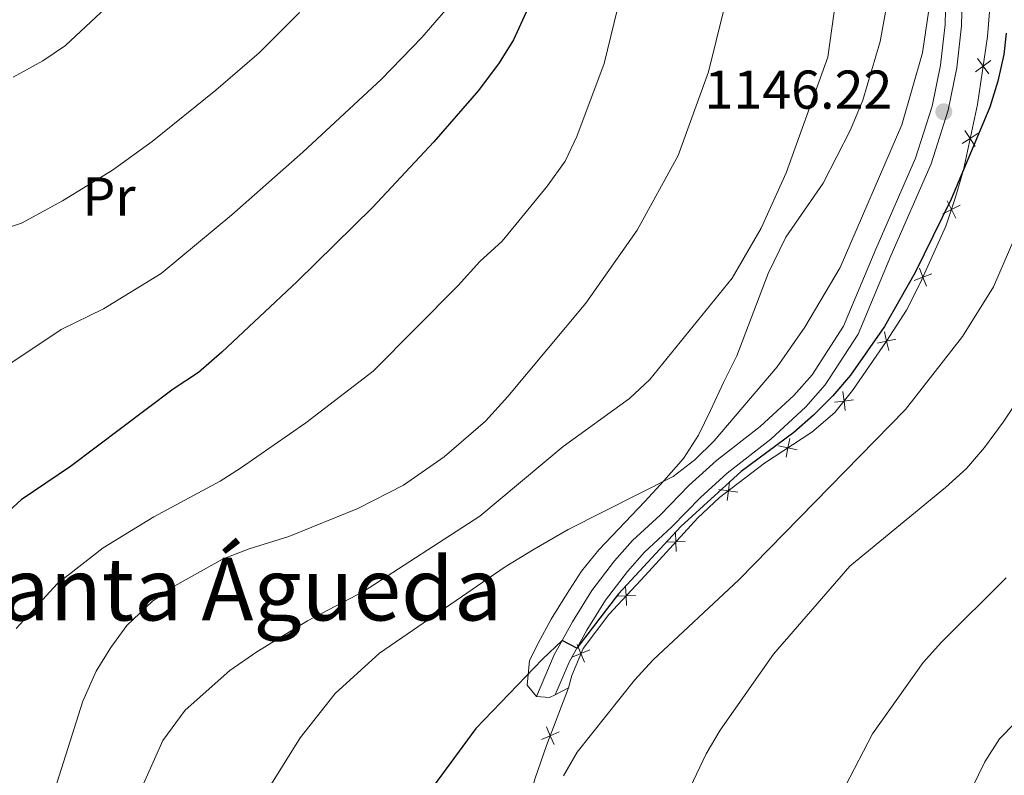
# Model space of a CAD drawing. Units: metres. Extents: x 647202 to 651721, y 748329 to 751396.
# Drawn here: x 649762 to 649943, y 749084 to 749222 of the extents above; entities that cross this region are included whole.
import ezdxf
from ezdxf.enums import TextEntityAlignment as Align

# ---------------------------------------------------------------- set-up
doc = ezdxf.new("R2010")
doc.units = ezdxf.units.M
doc.header["$MEASUREMENT"] = 0
doc.linetypes.add('DGN Style 3', pattern=[84.27185200000002, 60.19418000000001, -24.07767200000001])
for name, color, linetype, lineweight in [('Carátula', 7, 'Continuous', 0), ('Edificios construcciones cerramientos', 7, 'Continuous', 0), ('Elementos auxiliares', 7, 'Continuous', 0), ('Entidades rústicas y varios', 7, 'Continuous', 0), ('Relieve y altimetría', 7, 'Continuous', 0), ('Textos de rotulación', 7, 'Continuous', 0), ('Viales y ferrocarril', 7, 'Continuous', 0)]:
    doc.layers.add(name, color=color, linetype=linetype, lineweight=lineweight)
doc.styles.add('Style-arial', font='arial.shx', dxfattribs={"bigfont": 'arialbig.shx'})
doc.styles.add('Style-Arial Narrow', font='txt')
doc.styles.add('Style-Times New Roman', font='txt')

# ---------------------------------------------------------------- blocks, each defined once
blk = doc.blocks.new('5PATER_12')
at = {"layer": 'Relieve y altimetría', "linetype": 'Continuous', "lineweight": 0}
h = blk.add_hatch(color=250, dxfattribs=at)
edge = h.paths.add_edge_path(flags=16)
edge.add_ellipse((1.001171767711639e-08, 1.001171767711639e-08), major_axis=(-1.095731443231309, -1.110710700762829), ratio=0.999422240966032, start_angle=0, end_angle=360)

msp = doc.modelspace()

# ---------------------------------------------------------------- linework, layer by layer
at = {"layer": 'Carátula', "color": 7, "linetype": 'Continuous', "lineweight": 0}
msp.add_3dface([(647266.7120000002, 748329.101), (651720.649, 748426.2139999999), (651655.9070000001, 751395.5190000001), (647201.9700000001, 751298.4070000001)], dxfattribs=at)
msp.add_3dface([(647266.7120000002, 748329.101), (651720.649, 748426.2139999999), (651655.9070000001, 751395.5190000001), (647201.9700000001, 751298.4070000001)], dxfattribs=at)
at = {"layer": 'Edificios construcciones cerramientos', "color": 250, "linetype": 'Continuous', "lineweight": 0, "flags": 128}
for points, elevation in [([(649940.3983086025, 749214.7775365314), (649938.9915275669, 749213.7364891653), (649937.5847465316, 749212.6954417992)], 1149.282199912105), ([(649937.9504802009, 749215.1432702008), (649938.9915275669, 749213.7364891653), (649940.0325749331, 749212.3297081299)], 1149.282199912105), ([(649935.6568794756, 749201.9320578257), (649936.6085861847, 749200.4633622002), (649937.5602928938, 749198.994666575)], 1149.751931669589), ([(649938.0772818101, 749201.4150689096), (649936.6085861847, 749200.4633622002), (649935.1398905595, 749199.5116554911)], 1149.751931669589), ([(649934.7643533552, 749188.205002752), (649933.1976495542, 749187.425097822), (649931.6309457528, 749186.645192892)], 1150.203760842749), ([(649932.4177446243, 749188.9918016231), (649933.1976495542, 749187.425097822), (649933.9775544838, 749185.8583940208)], 1150.203760842749), ([(649927.3363800945, 749176.6348382471), (649927.9575307737, 749174.9986890075), (649928.5786814527, 749173.3625397681)], 1150.373451034204), ([(649929.5936800132, 749175.6198396867), (649927.9575307737, 749174.9986890075), (649926.3213815342, 749174.3775383286)], 1150.373451034204), ([(649920.9196311815, 749164.9843845821), (649921.3023298774, 749163.2766509354), (649921.6850285733, 749161.5689172889)], 1150.265741598402), ([(649923.0100635241, 749163.6593496314), (649921.3023298774, 749163.2766509354), (649919.5945962308, 749162.8939522395)], 1150.265741598402), ([(649913.2851732469, 749154.0097971365), (649913.4900017327, 749152.2717356326), (649913.6948302183, 749150.5336741288)], 1150.309), ([(649915.2280632365, 749152.4765641184), (649913.4900017327, 749152.2717356326), (649911.7519402287, 749152.066907147)], 1150.309), ([(649904.9184191248, 749143.3152920778), (649903.2055135737, 749143.6741333698), (649901.4926080224, 749144.0329746616)], 1150.134301475828), ([(649903.5643548656, 749145.387038921), (649903.2055135737, 749143.6741333698), (649902.8466722819, 749141.9612278184)], 1150.134301475828), ([(649892.5026025542, 749137.524356243), (649892.2719611092, 749135.789531461), (649892.0413196643, 749134.0547066792)], 1149.629589982727), ([(649894.0067858911, 749135.5588900162), (649892.2719611092, 749135.789531461), (649890.5371363272, 749136.020172906)], 1149.629589982727), ([(649882.5500869149, 749128.1743027224), (649882.6247514808, 749126.4258068821), (649882.6994160471, 749124.6773110422)], 1150.296277708957), ([(649884.3732473211, 749126.5004714484), (649882.6247514808, 749126.4258068821), (649880.8762556409, 749126.3511423162)], 1150.296277708957), ([(649873.4353450045, 749118.2686038734), (649873.503255997, 749116.519832706), (649873.5711669895, 749114.771061538)], 1151.200075588295), ([(649875.2520271647, 749116.5877436982), (649873.503255997, 749116.519832706), (649871.7544848293, 749116.4519217134)], 1151.200075588295), ([(649866.8507756353, 749106.6170279061), (649865.2321548206, 749105.9515362394), (649863.613534006, 749105.286044573)], 1151.909220449409), ([(649864.5666631542, 749107.5701570539), (649865.2321548206, 749105.9515362394), (649865.8976464872, 749104.3329154248)], 1151.909220449409), ([(649858.9033572726, 749092.4659077853), (649859.6195001067, 749090.8690508909), (649860.3356429408, 749089.2721939965)], 1153.227810614924), ([(649861.2163570011, 749091.5851937252), (649859.6195001067, 749090.8690508909), (649858.0226432121, 749090.1529080567)], 1153.227810614924)]:
    msp.add_lwpolyline(points, dxfattribs=dict(at, elevation=elevation))
at = {"layer": 'Edificios construcciones cerramientos', "color": 250, "linetype": 'Continuous', "lineweight": 0}
for points in [[(649862.9550000001, 749099.6290000001, 1152.264), (649863.5390000001, 749101.8940000001, 1152.264), (649865.615, 749106.869, 1151.829), (649870.328, 749113.088, 1151.656), (649876.986, 749120.284, 1150.7), (649886.6930000001, 749130.8570000001, 1150.005), (649890.6510000001, 749134.5490000001, 1149.527), (649898.8829999999, 749140.8489999999, 1150.048), (649907.598, 749146.5449999999, 1150.222), (649911.8180000001, 749150.1529999999, 1150.309), (649915.0330000002, 749154.2270000001, 1150.309), (649921.2810000001, 749163.243, 1150.266), (649924.913, 749168.973, 1150.222), (649927.4680000001, 749173.9099999999, 1150.396), (649932.179, 749184.3870000001, 1150.179), (649933.9480000001, 749189.663, 1150.222), (649935.372, 749194.6740000001, 1149.961), (649937.939, 749206.692, 1149.527), (649939.8049999999, 749219.1810000001, 1149.093), (649940.841, 749232.0959999999, 1149.049)], [(649902.206, 748934.2760000002, 1155.987), (649895.7820000001, 748941.8970000001, 1155.074), (649891.2290000002, 748949.2350000001, 1154.944), (649886.6939999999, 748959.0490000001, 1155.248), (649881.922, 748970.5989999999, 1155.205), (649874.8840000001, 748987.034, 1155.726), (649869.8859999999, 748999.4500000001, 1155.552), (649860.3740000001, 749019.7690000001, 1155.596), (649856.2220000002, 749030.2390000002, 1155.465), (649853.9780000001, 749041.1640000001, 1155.205), (649853.0989999999, 749054.4060000001, 1154.727), (649853.233, 749066.3990000001, 1154.423), (649854.746, 749075.321, 1153.988), (649856.794, 749082.902, 1153.684), (649858.9439999999, 749089.0950000001, 1153.423), (649862.9550000001, 749099.6290000001, 1152.264)]]:
    msp.add_polyline3d(points, dxfattribs=at)
at = {"layer": 'Elementos auxiliares', "color": 250, "linetype": 'Continuous', "lineweight": 0}
msp.add_3dface([(648141.0900000001, 748742.0600000002), (651544.1599999999, 748816.26), (651493.0700000002, 751129.6000000001), (648091.1599999999, 751055.3999999999)], dxfattribs=at)
at = {"layer": 'Entidades rústicas y varios', "color": 92, "linetype": 'Continuous', "lineweight": 0, "extrusion": (-0.05921001339285422, -0.03002741812730403, 0.9977938306457032), "elevation": -59822.20013758601, "flags": 128}
msp.add_lwpolyline([(-374166.9661892566, 916454.4590667652), (-374166.9661892565, 916457.2155561992)], dxfattribs=at)
at = {"layer": 'Entidades rústicas y varios', "color": 92, "linetype": 'Continuous', "lineweight": 0, "extrusion": (-0.07280523514817816, -0.002811311398231499, 0.9973422152216563), "elevation": -48270.17647311565, "flags": 128}
msp.add_lwpolyline([(-723465.2145810085, 676558.5598575772), (-723464.9304663404, 676560.9480158328), (-723465.4206334279, 676562.0185695337)], dxfattribs=at)
at = {"layer": 'Entidades rústicas y varios', "color": 92, "linetype": 'Continuous', "lineweight": 0}
msp.add_polyline3d([(649921.119, 749223.632, 1142.315), (649920.1329999999, 749218.2779999999, 1142.272), (649916.946, 749207.469, 1142.011), (649914.7010000001, 749202.0580000001, 1141.794), (649909.6780000001, 749192.273, 1141.577), (649902.831, 749182.338, 1141.273), (649899.6000000001, 749175.7000000001, 1141.316), (649893.8080000001, 749160.5630000001, 1142.533), (649891.3829999999, 749155.6710000001, 1142.619), (649889.0040000001, 749150.5630000001, 1143.662), (649886.7930000002, 749146.021, 1144.053), (649884.0580000001, 749141.7339999999, 1144.835), (649880.4080000002, 749137.655, 1144.878), (649876.973, 749133.8389999999, 1145.66), (649868.5079999999, 749124.973, 1146.095), (649865.3350000001, 749121.0290000001, 1146.529), (649862.5560000001, 749116.7860000001, 1146.616), (649859.78, 749112.2380000001, 1147.833), (649857.777, 749108.5240000001, 1148.441), (649855.8189999999, 749104.6799999999, 1149.049), (649855.3899999999, 749100.1130000001, 1150.874), (649857.0630000001, 749098.0460000001, 1151.829)], dxfattribs=at)
at = {"layer": 'Relieve y altimetría', "color": 30, "linetype": 'Continuous', "lineweight": 0, "flags": 128}
for points, elevation in [([(649760.2749999999, 749371.6710000001), (649764.5460000001, 749368.797), (649767.4870000001, 749364.75), (649773.24, 749355.1939999999), (649776.0970000002, 749351.0889999999), (649783.3870000001, 749342.3030000002), (649801.9610000001, 749314.6939999999), (649813.1470000001, 749295.6259999999), (649820.8890000001, 749279.4780000001), (649835.3970000001, 749255.6830000001), (649840.1560000001, 749246.071), (649843.125, 749241.4450000002), (649845.0580000001, 749236.1130000001), (649844.69, 749231.521), (649842.8180000001, 749226.8790000001), (649836.0730000001, 749218.9680000001), (649828.6370000001, 749211.331), (649814.25, 749197.9709999999), (649801.2339999999, 749186.4330000001), (649788.219, 749175.6560000001), (649777.6429999999, 749169.2209999999), (649769.898, 749165.3859999999), (649752.9169999999, 749154.0830000001)], 1120), ([(649762.209, 749331.0530000002), (649769.939, 749323.1410000002), (649776.8729999999, 749314.3090000001), (649782.4550000001, 749305.5150000001), (649787.811, 749296.2890000001), (649790.0830000001, 749291.7949999999), (649795.9169999999, 749277.7509999999), (649809.7350000001, 749254.257), (649814.0050000001, 749244.9870000001), (649815.524, 749239.3030000002), (649815.7910000001, 749233.814), (649814.9450000002, 749228.3829999999), (649813.5789999999, 749223.5290000001), (649806.246, 749216.196), (649798.2910000001, 749209.3090000001), (649786.5959999999, 749199.9240000001), (649779.348, 749194.6470000001), (649770.1470000001, 749189.0020000001), (649762.648, 749184.932), (649745.6120000001, 749179.2830000002)], 1115), ([(649770.73, 749273.8450000001), (649777.561, 749265.1769999999), (649786.5630000001, 749252.065), (649788.9410000001, 749247.398), (649789.7520000001, 749242.4480000001), (649788.521, 749237.8010000001), (649785.548, 749232.973), (649782.473, 749229.0290000001), (649779.0449999999, 749225.2949999999), (649770.6969999999, 749217.4880000001), (649766.5490000001, 749214.6969999999), (649761.0959999999, 749211.686)], 1110), ([(649912.73, 749231.192), (649910.517, 749215.3559999999), (649902.8530000001, 749194.152), (649898.3030000001, 749184.0249999999), (649892.9720000002, 749174.834), (649877.8700000001, 749156.2000000001), (649874.1159999999, 749152.771), (649861.973, 749143.929), (649846.7110000001, 749131.1400000001), (649825.385, 749117.3559999999), (649815.0930000001, 749111.9610000001), (649805.7690000001, 749106.2320000001), (649800.869, 749102.8430000001), (649792.6390000001, 749095.521), (649788.5619999999, 749089.9920000001), (649783.7420000001, 749079.1660000001)], 1140), ([(649929.311, 749225.717), (649927.8829999999, 749216.179), (649924.0819999999, 749202.9820000001), (649912.75, 749176.7749999999), (649906.3100000002, 749165.831), (649901.243, 749158.548), (649889.6980000001, 749144.9750000001), (649886.1000000001, 749141.4639999999), (649882.1540000001, 749138.419), (649862.875, 749128.7270000001), (649856.6300000001, 749125.121), (649851.324, 749121.8810000002), (649828.267, 749106.0349999999), (649820.1499999999, 749098.611), (649813.7180000001, 749090.473), (649807.2779999999, 749080.054)], 1145), ([(649871.932, 749224.2150000001), (649869.467, 749214.1850000002), (649864.4790000002, 749200.8289999999), (649862.3389999999, 749196.311), (649859.111, 749191.736), (649850.7790000001, 749181.6370000001), (649846.717, 749177.9099999999), (649842.7320000001, 749173.4880000001), (649827.121, 749157.7749999999), (649814.7779999999, 749148.2930000002), (649802.811, 749139.9700000001), (649799.0410000001, 749137.5730000001), (649786.875, 749131.0490000001), (649777.621, 749125.321), (649769.2100000001, 749118.767), (649761.6390000001, 749110.523)], 1130), ([(649891.4099999999, 749224.071), (649888.632, 749212.665), (649883.061, 749197.3200000002), (649875.561, 749183.605), (649866.1410000002, 749170.2320000001), (649851.801, 749153.0830000001), (649847.7039999999, 749148.6100000001), (649840.175, 749142.0109999999), (649832.7110000001, 749136.8589999999), (649824.3459999999, 749132.53), (649811.652, 749127.4450000002), (649804.4040000001, 749125.159), (649799.6270000001, 749123.3010000001), (649790.7820000001, 749118.341)], 1135), ([(649947.3929999999, 749188.2470000001), (649940.888, 749173.2390000002), (649935.1939999999, 749164.101), (649924.7550000001, 749150.6930000001), (649894.1880000001, 749119.4970000001), (649878.4600000001, 749104.767), (649875.0830000001, 749101.078), (649864.527, 749087.8670000001), (649862.05, 749083.5249999999)], 1155), ([(649945.9850000001, 749153.3300000001), (649942.7000000001, 749148.429), (649939.274, 749143.77), (649935.9430000001, 749139.9110000001), (649932.122, 749136.395), (649914.5490000001, 749121.993), (649900.524, 749105.8030000002), (649890.7810000001, 749091.851), (649888.223, 749087.554), (649881.175, 749072.7470000001), (649878.5689999999, 749066.7309999999), (649876.9299999999, 749062.0109999999), (649875.7620000001, 749056.1699999999), (649875.537, 749051.173), (649875.8180000001, 749045.4040000001), (649879.9550000001, 749027.7479999999), (649885.4240000001, 749010.2540000001), (649889.4340000001, 749000.757), (649899.581, 748979.679), (649912.3080000001, 748959.4110000001), (649921.1680000002, 748949.8080000001), (649934.544, 748933.996), (649938.9310000001, 748929.9410000001), (649943.0770000002, 748927.1470000001)], 1160), ([(649943.199, 749119.8470000002), (649931.3330000001, 749108.0430000002), (649928.0120000001, 749104.304), (649918.7200000001, 749091.226), (649913.7679999999, 749081.6830000001), (649908.3049999999, 749072.5930000001), (649905.8840000001, 749067.675), (649904.1270000001, 749058.0179999999), (649903.632, 749053.0419999999), (649903.6229999999, 749047.8670000001), (649904.0050000001, 749042.2849999999), (649907.3600000001, 749018.5330000002), (649908.6020000001, 749012.8810000002), (649910.287, 749007.9979999999), (649913.618, 749001.9510000001), (649925.1240000001, 748985.3890000001), (649930.925, 748975.892), (649933.8459999999, 748971.834), (649945.294, 748958.145)], 1165), ([(649790.7820000001, 749118.341), (649786.6529999999, 749115.5249999999), (649781.9610000001, 749111.088), (649779.01, 749107.0519999999), (649776.3500000001, 749102.682), (649773.8870000001, 749097.186), (649764.851, 749068.6290000001)], 1135), ([(649953.372, 749101.913), (649941.9820000001, 749090.29), (649939.2860000001, 749086.0789999999), (649936.9639999999, 749081.3119999999), (649935.0549999999, 749076.233), (649933.7609999999, 749071.2270000001), (649931.2020000002, 749058.5179999999), (649931.4180000002, 749044.1939999999), (649931.8890000001, 749039.216), (649934.601, 749029.2560000002), (649940.1669999999, 749013.628), (649944.6810000001, 749002.8)], 1170)]:
    msp.add_lwpolyline(points, dxfattribs=dict(at, elevation=elevation))
at = {"layer": 'Relieve y altimetría', "color": 30, "linetype": 'Continuous', "lineweight": 30, "flags": 128}
for points, elevation in [([(649855.4890000002, 749224.328), (649852.841, 749218.5719999999), (649850.2220000002, 749214.3119999999), (649846.476, 749209.2609999999), (649838.2320000001, 749199.8570000001), (649827.0120000001, 749187.817), (649813.2010000001, 749174.219), (649799.3659999999, 749161.213), (649795.0959999999, 749157.483), (649790.4709999999, 749154.4450000002), (649771.6429999999, 749140.273), (649762.578, 749134.1529999999), (649758.1540000001, 749130.189)], 1125), ([(649943.2409999999, 749219.75), (649942.8, 749215.8520000001), (649941.6980000001, 749210.956), (649940.2039999999, 749206.1930000001), (649933.1059999999, 749189.3400000001), (649926.554, 749175.875), (649920.9029999999, 749165.9600000001), (649914.6950000002, 749157.0390000001), (649911.439, 749153.209), (649907.9080000002, 749149.6760000001), (649904.2919999999, 749146.5020000001), (649894.6359999999, 749139.361), (649883.571, 749129.2380000001), (649872.108, 749116.878), (649864.4809999999, 749106.922), (649861.8060000001, 749108.3450000001), (649858.1880000001, 749104.909), (649845.9700000001, 749092.206), (649837.49, 749080.646)], 1150)]:
    msp.add_lwpolyline(points, dxfattribs=dict(at, elevation=elevation))
at = {"layer": 'Viales y ferrocarril', "color": 250, "linetype": 'Continuous', "lineweight": 0}
msp.add_polyline3d([(649930.1100000001, 749240.4550000001, 1144.922), (649931.8700000001, 749234.2180000001, 1145.183), (649932.1910000001, 749229.233, 1145.49), (649932.0060000002, 749221.3589999999, 1145.834), (649931.173, 749213.8770000001, 1146.008), (649929.645, 749206.388, 1146.225), (649926.6120000001, 749196.861, 1146.498), (649919.29, 749180.1270000001, 1146.997), (649913.3890000001, 749165.9850000001, 1148.007), (649907.619, 749157.061, 1148.528), (649904.3049999999, 749153.3119999999, 1148.488), (649898.074, 749147.619, 1148.224), (649890.111, 749141.378, 1147.967), (649885.048, 749136.7490000002, 1147.689), (649879.824, 749131.3940000001, 1147.616), (649874.7039999999, 749126.6910000001, 1147.92), (649871.4070000001, 749122.9430000001, 1148.198), (649867.2509999999, 749117.4809999999, 1148.671), (649863.6939999999, 749111.7479999999, 1149.413), (649860.3250000001, 749105.6780000002, 1150.46), (649857.0630000001, 749098.0460000001, 1151.829)], dxfattribs=at)
at = {"layer": 'Viales y ferrocarril', "color": 250, "linetype": 'DGN Style 3', "lineweight": 0}
for points in [[(649935.223, 749229.2919999999, 1145.49), (649935.0320000001, 749221.155, 1145.834), (649934.169, 749213.405, 1146.008), (649932.581, 749205.621, 1146.225), (649929.4510000001, 749195.7910000001, 1146.498), (649922.0760000001, 749178.9350000002, 1146.997), (649916.0800000001, 749164.565, 1148.007), (649910.0390000001, 749155.2239999999, 1148.528), (649906.4680000001, 749151.1840000001, 1148.488), (649900.0330000002, 749145.3030000002, 1148.224), (649892.0700000002, 749139.064, 1147.967), (649887.1560000001, 749134.571, 1147.689), (649881.9340000001, 749129.2180000001, 1147.616), (649876.872, 749124.5680000001, 1147.92), (649873.753, 749121.02, 1148.198)], [(649873.753, 749121.02, 1148.198), (649869.7490000001, 749115.7609999999, 1148.671), (649866.307, 749110.2120000002, 1149.413), (649863.0490000001, 749104.3430000001, 1150.46), (649860.5020000001, 749098.385, 1151.549)]]:
    msp.add_polyline3d(points, dxfattribs=at)

# ---------------------------------------------------------------- block references
at = {"layer": 'Relieve y altimetría', "color": 250, "linetype": 'Continuous', "lineweight": 0}
msp.add_blockref('5PATER_12', (649931.777, 749205.3489999999, 1146.225), dxfattribs=at)

# ---------------------------------------------------------------- texts
at = {"layer": 'Entidades rústicas y varios', "color": 92, "linetype": 'Continuous', "lineweight": 0, "style": 'Style-Arial Narrow'}
msp.add_text('Pr', height=7.000002000000001, dxfattribs=at).set_placement((649778.680838523, 749189.8090010001, 1115.906), align=Align.MIDDLE_CENTER)
at = {"layer": 'Textos de rotulación', "color": 250, "linetype": 'Continuous', "lineweight": 0, "style": 'Style-arial'}
msp.add_text('1146.22', height=7.000002000000001, dxfattribs=at).set_placement((649887.8910000002, 749205.9240000001, 1146.225))
at = {"layer": 'Textos de rotulación', "color": 250, "linetype": 'Continuous', "lineweight": 0, "style": 'Style-Times New Roman'}
msp.add_text('Santa Águeda', height=11.500002, dxfattribs=at).set_placement((649800.2013785766, 749117.7640010001, 1137.047), align=Align.MIDDLE_CENTER)

doc.saveas('drawing.dxf')
